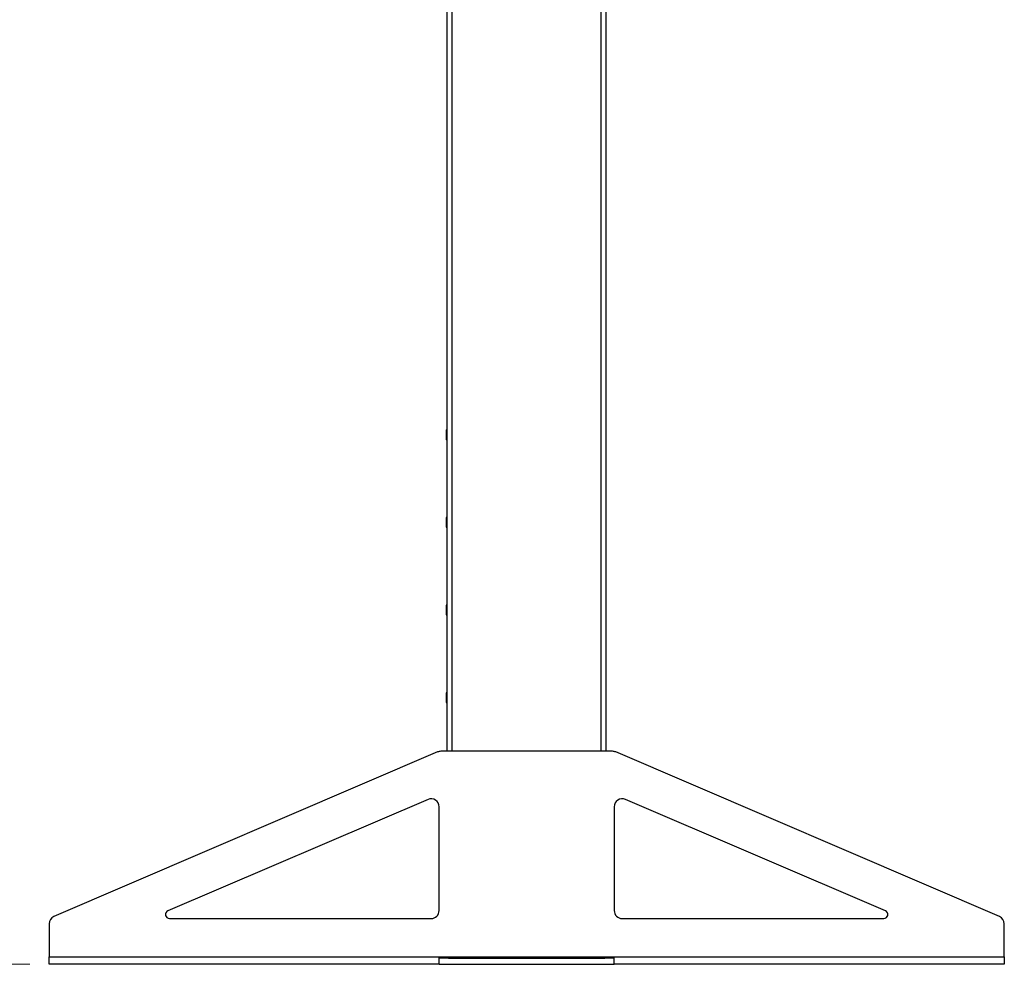
# Model space of a CAD drawing. Units: inches. Extents: x 3 to 813, y 3 to 526.
# Drawn here: x 354 to 416, y 177 to 237 of the extents above; entities that cross this region are included whole.
import ezdxf

# ---------------------------------------------------------------- set-up
doc = ezdxf.new("R2010")
doc.units = ezdxf.units.IN
doc.header["$LTSCALE"] = 24
doc.header["$MEASUREMENT"] = 0
doc.styles.add('SLDTEXTSTYLE0', font='TXT', dxfattribs={"width": 0.75})
doc.dimstyles.new('SLDDIMSTYLE0', dxfattribs={"dimtxt": 4.5, "dimasz": 4.5, "dimexe": 0, "dimexo": 0.0625, "dimgap": 1.125, "dimtad": 0, "dimtih": 1, "dimtoh": 1, "dimdec": 6, "dimrnd": 1e-09, "dimzin": 12, "dimdsep": 46, "dimlunit": 5, "dimtxsty": 'SLDTEXTSTYLE0', "dimsah": 1, "dimcen": 0.09, "dimadec": 0, "dimazin": 3, "dimtfac": 1, "dimtdec": 3, "dimtofl": 0, "dimtmove": 0, "dimatfit": 3, "dimfxl": 0, "dimfrac": 2, "dimtolj": 1, "dimtzin": 12, "dimarcsym": 0})
doc.dimstyles.new('SLDDIMSTYLE1', dxfattribs={"dimtxt": 4.5, "dimasz": 4.5, "dimexe": 0, "dimexo": 0.0625, "dimgap": 1.125, "dimtad": 0, "dimtih": 1, "dimtoh": 1, "dimdec": 3, "dimrnd": 1e-09, "dimzin": 12, "dimdsep": 46, "dimlunit": 5, "dimtxsty": 'SLDTEXTSTYLE0', "dimsah": 1, "dimcen": 0.09, "dimadec": 0, "dimazin": 3, "dimtfac": 1, "dimtdec": 3, "dimtofl": 0, "dimtmove": 0, "dimatfit": 3, "dimfxl": 0, "dimfrac": 2, "dimtolj": 1, "dimtzin": 12, "dimarcsym": 0})

# ---------------------------------------------------------------- blocks, each defined once
blk = doc.blocks.new('_D_5')
at = {"color": 7, "linetype": 'Continuous', "lineweight": 0}
for p, q in [((335.793, 297.384), (317.375, 297.384)), ((320.375, 297.384), (320.375, 242.905)), ((320.375, 177.39), (320.375, 235.761)), ((354.829, 177.39), (317.375, 177.39))]:
    blk.add_line(p, q, dxfattribs=at)
at = {"color": 7, "linetype": 'Continuous', "lineweight": 18}
for points in [[(320.375, 297.384), (319.682, 292.884), (321.067, 292.884)], [(320.375, 177.39), (321.067, 181.89), (319.682, 181.89)]]:
    blk.add_solid(points, dxfattribs=at)
at = {"color": 7, "linetype": 'Continuous', "lineweight": 18, "insert": (314.459, 241.562), "char_height": 4.5, "attachment_point": 1, "style": 'SLDTEXTSTYLE0'}
blk.add_mtext('120"', dxfattribs=at)
blk = doc.blocks.new('_D_7')
at = {"color": 7, "linetype": 'Continuous', "lineweight": 0}
for p, q in [((369.387, 314.129), (300.367, 314.129)), ((303.367, 314.129), (303.367, 257.92)), ((305.104, 252.497), (309.748, 252.497)), ((303.367, 177.39), (303.367, 246.151)), ((354.829, 177.39), (300.367, 177.39))]:
    blk.add_line(p, q, dxfattribs=at)
at = {"color": 7, "linetype": 'Continuous', "lineweight": 18}
for points in [[(303.367, 314.129), (302.674, 309.629), (304.059, 309.629)], [(303.367, 177.39), (304.059, 181.89), (302.674, 181.89)]]:
    blk.add_solid(points, dxfattribs=at)
at = {"color": 7, "linetype": 'Continuous', "lineweight": 18, "char_height": 4.5, "attachment_point": 1, "style": 'SLDTEXTSTYLE0'}
for s, insert in [('3', (305.764, 257.902)), ('"', (310.407, 254.614)), ('136', (294.47, 254.614)), ('4', (305.764, 251.951))]:
    blk.add_mtext(s, dxfattribs=dict(at, insert=insert))

msp = doc.modelspace()

# ---------------------------------------------------------------- linework, layer by layer
at = {"color": 7, "linetype": 'Continuous', "lineweight": 25}
for p, q in [((381.0287406, 190.7652466), (381.0287406, 298.6402466)), ((391.0287406, 190.7652466), (391.0287406, 261.1567197)), ((381.0112406, 210.9827466), (380.9937406, 210.9477466)), ((380.9937406, 210.6402466), (380.9937406, 210.9477466)), ((381.0287406, 210.9827466), (381.0112406, 210.9827466)), ((381.0112406, 210.6402466), (381.0112406, 210.9827466)), ((380.9937406, 210.3327466), (380.9937406, 210.6402466)), ((380.9937406, 210.3327466), (381.0112406, 210.2977466)), ((381.0112406, 210.2977466), (381.0112406, 210.6402466)), ((381.0112406, 210.2977466), (381.0287406, 210.2977466)), ((381.0112406, 205.4827466), (380.9937406, 205.4477466)), ((380.9937406, 205.1402466), (380.9937406, 205.4477466)), ((381.0287406, 205.4827466), (381.0112406, 205.4827466)), ((381.0112406, 205.1402466), (381.0112406, 205.4827466)), ((380.9937406, 204.8327466), (380.9937406, 205.1402466)), ((380.9937406, 204.8327466), (381.0112406, 204.7977466)), ((381.0112406, 204.7977466), (381.0112406, 205.1402466)), ((381.0112406, 204.7977466), (381.0287406, 204.7977466)), ((381.0112406, 199.9827466), (380.9937406, 199.9477466)), ((380.9937406, 199.6402466), (380.9937406, 199.9477466)), ((381.0287406, 199.9827466), (381.0112406, 199.9827466)), ((381.0112406, 199.6402466), (381.0112406, 199.9827466)), ((380.9937406, 199.3327466), (380.9937406, 199.6402466)), ((380.9937406, 199.3327466), (381.0112406, 199.2977466)), ((381.0112406, 199.2977466), (381.0112406, 199.6402466)), ((381.0112406, 199.2977466), (381.0287406, 199.2977466)), ((381.0112406, 194.4827466), (380.9937406, 194.4477466)), ((380.9937406, 194.1402466), (380.9937406, 194.4477466)), ((381.0287406, 194.4827466), (381.0112406, 194.4827466)), ((381.0112406, 194.1402466), (381.0112406, 194.4827466)), ((380.9937406, 193.8327466), (380.9937406, 194.1402466)), ((380.9937406, 193.8327466), (381.0112406, 193.7977466)), ((381.0112406, 193.7977466), (381.0112406, 194.1402466)), ((381.0112406, 193.7977466), (381.0287406, 193.7977466)), ((380.4344098, 190.7248191), (356.3317809, 180.395121)), ((391.4261117, 190.7652466), (380.6313694, 190.7652466)), ((415.7257002, 180.395121), (391.6230714, 190.7248191)), ((379.8317809, 187.7466306), (363.4947195, 180.7450328)), ((408.5627617, 180.7450328), (392.2257002, 187.7466306)), ((380.5287406, 180.7652466), (380.5287406, 187.2870581)), ((391.5287406, 187.2870581), (391.5287406, 180.7652466)), ((363.5931993, 180.2652466), (380.0287406, 180.2652466)), ((392.0287406, 180.2652466), (408.4642819, 180.2652466)), ((356.0287406, 179.9355485), (356.0287406, 177.8552466)), ((416.0287406, 177.8552466), (416.0287406, 179.9355485)), ((356.0287406, 177.8552466), (380.5287406, 177.8552466)), ((356.0287406, 177.3902466), (356.0287406, 177.8552466)), ((380.5287406, 177.8552466), (391.5287406, 177.8552466)), ((380.5287406, 177.3902466), (380.5287406, 177.8552466)), ((381.1168525, 177.7652466), (380.5287406, 177.7652466)), ((381.0287406, 177.7652466), (381.0287406, 177.8552466)), ((381.1168525, 177.7652466), (381.3412406, 177.7652466)), ((381.3412406, 177.7652466), (390.7162406, 177.7652466)), ((390.7162406, 177.7652466), (390.9406287, 177.7652466)), ((391.5287406, 177.7652466), (390.9406287, 177.7652466)), ((391.0287406, 177.7652466), (391.0287406, 177.8552466)), ((391.5287406, 177.8552466), (416.0287406, 177.8552466)), ((391.5287406, 177.3902466), (391.5287406, 177.8552466)), ((416.0287406, 177.8552466), (416.0287406, 177.3902466)), ((380.5287406, 177.3902466), (356.0287406, 177.3902466)), ((380.5287406, 177.3902466), (391.5287406, 177.3902466)), ((416.0287406, 177.3902466), (391.5287406, 177.3902466))]:
    msp.add_line(p, q, dxfattribs=at)
at = {"color": 8, "linetype": 'Continuous', "lineweight": 25}
for p, q in [((381.3412406, 190.7652466), (381.3412406, 298.6402466)), ((390.7162406, 190.7652466), (390.7162406, 298.6402466)), ((381.3412406, 177.7652466), (381.3412406, 177.8552466)), ((390.7162406, 177.7652466), (390.7162406, 177.8552466))]:
    msp.add_line(p, q, dxfattribs=at)
at = {"color": 7, "linetype": 'Continuous', "lineweight": 25}
for centre, radius, start, end in [((380.6313694, 190.2652466), 0.5, 90, 113.198590514), ((391.4261117, 190.2652466), 0.5, 66.801409486, 90), ((380.0287406, 187.2870581), 0.5, 0, 113.198590514), ((392.0287406, 187.2870581), 0.5, 66.801409486, 180), ((363.5931993, 180.5152466), 0.25, 113.198590514, 270), ((380.0287406, 180.7652466), 0.5, 270, 0), ((392.0287406, 180.7652466), 0.5, 180, 270), ((408.4642819, 180.5152466), 0.25, 270, 66.801409486), ((356.5287406, 179.9355485), 0.5, 113.198590514, 180), ((415.5287406, 179.9355485), 0.5, 0, 66.801409486)]:
    msp.add_arc(centre, radius, start, end, dxfattribs=at)

# ---------------------------------------------------------------- dimensions: what is measured, and where the dimension line sits
at = {"color": 7, "linetype": 'Continuous', "lineweight": 18}
for base, p1, dimstyle, picture, middle in [((303.3667563, 177.3902466), (370.5867406, 314.1286366), 'SLDDIMSTYLE0', '_D_7', (303.3667563, 252.0353308)), ((320.3746304, 177.3902466), (336.9927406, 297.3838305), 'SLDDIMSTYLE1', '_D_5', (320.3746304, 239.3326873))]:
    dim = msp.add_linear_dim(base=base, p1=p1, p2=(356.0287406, 177.3902466), angle=90, dimstyle=dimstyle, dxfattribs=at)
    dim.commit()
    dim.dimension.update_dxf_attribs({"geometry": picture, "text_midpoint": middle, "dimtype": 160})

doc.saveas('drawing.dxf')
